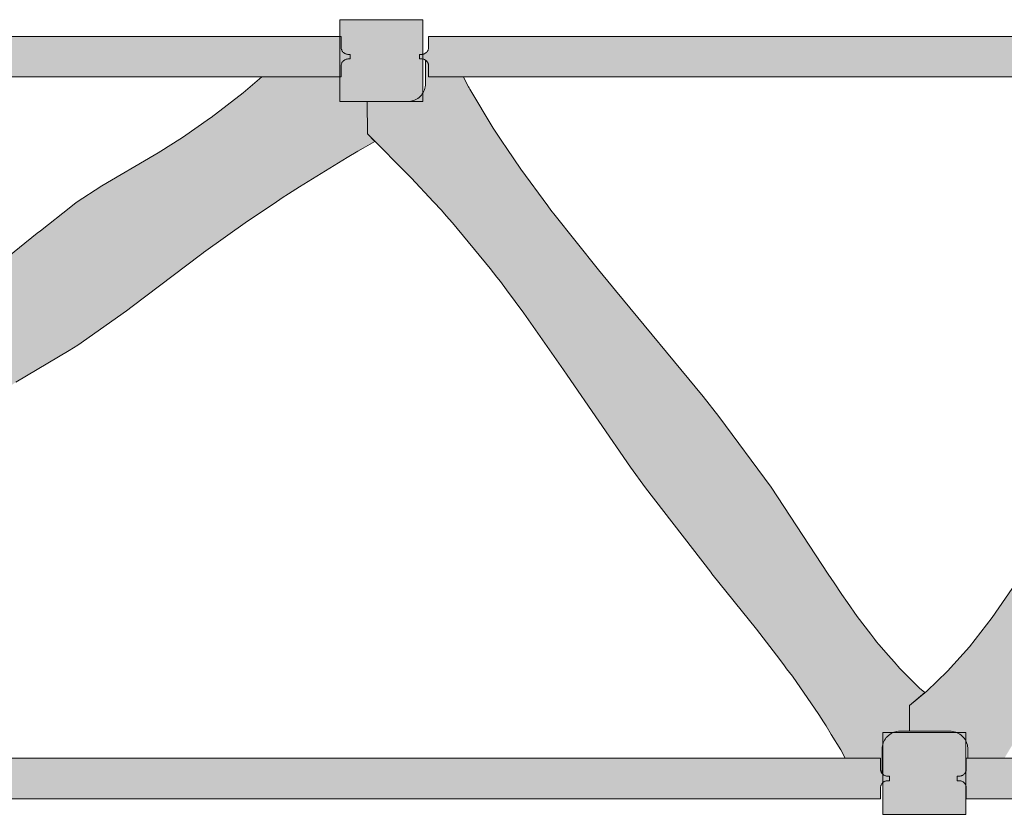
# Model space of a CAD drawing. Units: millimetres. Extents: x -2400 to 8533, y -5120 to 4120.
# Drawn here: x 880 to 1970, y -1437 to -556 of the extents above; entities that cross this region are included whole.
import ezdxf

# ---------------------------------------------------------------- set-up
doc = ezdxf.new("R2010")
doc.units = ezdxf.units.MM
doc.header["$LTSCALE"] = 100
doc.layers.add('Geen', color=7, linetype='Continuous', lineweight=9)
doc.layers.add('Geen_Hatch', color=7, linetype='Continuous', lineweight=9)

# ---------------------------------------------------------------- blocks, each defined once
blk = doc.blocks.new('Groep')
at = {"layer": 'Geen_Hatch', "linetype": 'Continuous', "lineweight": 0}
for points in [[(-2338, -119.7), (-2338, -107.7), (-2338, -107), (-2338.1, -106.4), (-2338.2, -105.8), (-2338.4, -105.1), (-2338.6, -104.5), (-2338.9, -103.9), (-2339.2, -103.4), (-2339.6, -102.8), (-2340, -102.3), (-2340.5, -101.8), (-2341, -101.4), (-2341.5, -101), (-2342.1, -100.7), (-2342.7, -100.4), (-2343.4, -100.1), (-2344, -99.9), (-2344.7, -99.8), (-2345.3, -99.7), (-2346, -99.7), (-2348, -99.7), (-2348, -94.7), (-2346, -94.7), (-2345.3, -94.7), (-2344.7, -94.6), (-2344, -94.4), (-2343.4, -94.3), (-2342.8, -94), (-2342.2, -93.7), (-2341.6, -93.4), (-2341.1, -93), (-2340.6, -92.6), (-2340.1, -92.1), (-2339.7, -91.6), (-2339.3, -91.1), (-2339, -90.5), (-2338.7, -89.9), (-2338.4, -89.3), (-2338.2, -88.6), (-2338.1, -88), (-2338, -87.3), (-2338, -86.7), (-2338, -74.7), (-1830.9, -74.7), (-1830.9, -86.7), (-1830.9, -87.3), (-1830.8, -88), (-1830.7, -88.6), (-1830.5, -89.2), (-1830.2, -89.8), (-1830, -90.4), (-1829.6, -91), (-1829.2, -91.5), (-1828.8, -92.1), (-1828.4, -92.5), (-1827.9, -93), (-1827.3, -93.4), (-1826.7, -93.7), (-1826.1, -94), (-1825.5, -94.2), (-1824.8, -94.4), (-1824.2, -94.6), (-1823.5, -94.7), (-1822.9, -94.7), (-1820.9, -94.7), (-1820.9, -99.7), (-1822.9, -99.7), (-1823.6, -99.7), (-1824.2, -99.8), (-1824.8, -99.9), (-1825.4, -100.1), (-1826.1, -100.3), (-1826.6, -100.6), (-1827.2, -101), (-1827.8, -101.3), (-1828.3, -101.8), (-1828.7, -102.2), (-1829.2, -102.7), (-1829.6, -103.3), (-1829.9, -103.8), (-1830.2, -104.4), (-1830.5, -105.1), (-1830.6, -105.7), (-1830.8, -106.4), (-1830.9, -107.1), (-1830.9, -107.7), (-1830.9, -119.7)], [(-1733.9, -119.7), (-1733.9, -107.7), (-1733.9, -107), (-1734, -106.4), (-1734.1, -105.8), (-1734.3, -105.1), (-1734.5, -104.5), (-1734.8, -103.9), (-1735.1, -103.4), (-1735.5, -102.8), (-1735.9, -102.3), (-1736.4, -101.8), (-1736.9, -101.4), (-1737.5, -101), (-1738, -100.7), (-1738.6, -100.4), (-1739.3, -100.1), (-1739.9, -99.9), (-1740.6, -99.8), (-1741.3, -99.7), (-1741.9, -99.7), (-1743.9, -99.7), (-1743.9, -94.7), (-1741.9, -94.7), (-1741.2, -94.7), (-1740.6, -94.6), (-1739.9, -94.4), (-1739.3, -94.3), (-1738.7, -94), (-1738.1, -93.7), (-1737.6, -93.4), (-1737, -93), (-1736.5, -92.6), (-1736, -92.1), (-1735.6, -91.6), (-1735.2, -91.1), (-1734.9, -90.5), (-1734.6, -89.9), (-1734.3, -89.3), (-1734.1, -88.6), (-1734, -88), (-1733.9, -87.3), (-1733.9, -86.7), (-1733.9, -74.7), (-629.7, -74.7), (-629.7, -86.7), (-629.7, -87.3), (-629.6, -88), (-629.5, -88.6), (-629.3, -89.2), (-629.1, -89.8), (-628.8, -90.4), (-628.4, -91), (-628.1, -91.5), (-627.6, -92.1), (-627.4, -92.3), (-627.4, -92.3), (-627.2, -92.5), (-626.7, -93), (-626.1, -93.4), (-625.6, -93.7), (-625, -94), (-624.3, -94.2), (-623.7, -94.4), (-623, -94.6), (-622.3, -94.7), (-621.7, -94.7), (-619.7, -94.7), (-619.7, -99.7), (-621.7, -99.7), (-622.4, -99.7), (-623, -99.8), (-623.6, -99.9), (-624.3, -100.1), (-624.9, -100.3), (-625.5, -100.6), (-626, -101), (-626.6, -101.3), (-627.1, -101.8), (-627.4, -102), (-627.4, -102), (-627.6, -102.2), (-628, -102.7), (-628.4, -103.3), (-628.7, -103.8), (-629, -104.4), (-629.3, -105.1), (-629.5, -105.7), (-629.6, -106.4), (-629.7, -107.1), (-629.7, -107.7), (-629.7, -119.7)], [(-1218.2, -768.2), (-1224.6, -761), (-1235.1, -749), (-1237.6, -745.7), (-1239.7, -743.3), (-1244.1, -737.3), (-1259.1, -717.9), (-1269.8, -702.3), (-1276.3, -693.4), (-1284.7, -680.5), (-1291.4, -670.8), (-1354.4, -574.6), (-1412.4, -496.2), (-1429.9, -474.1), (-1527, -356.4), (-1530.1, -352.5), (-1545.9, -333.6), (-1595.2, -271.6), (-1597, -269.2), (-1598.5, -267.4), (-1602, -262.4), (-1631.9, -221.9), (-1647.2, -199.1), (-1653, -191), (-1656.4, -185.3), (-1662.4, -176.4), (-1688.3, -133.3), (-1689.1, -131.7), (-1689.8, -130.6), (-1693.8, -122.8), (-1695.4, -119.7), (-1733.9, -119.7), (-1733.9, -107.7), (-1733.9, -107.4), (-1733.9, -107), (-1733.9, -106.7), (-1734, -106.3), (-1734.1, -106), (-1734.1, -105.7), (-1734.2, -105.4), (-1734.3, -105), (-1734.4, -104.7), (-1734.6, -104.4), (-1734.7, -104.1), (-1734.9, -103.8), (-1735.1, -103.5), (-1735.2, -103.2), (-1735.4, -103), (-1735.6, -102.7), (-1735.9, -102.4), (-1736.1, -102.2), (-1736.3, -101.9), (-1736.6, -101.7), (-1736.8, -101.5), (-1737.1, -101.3), (-1737.3, -101.2), (-1737.3, -127), (-1737.3, -127.1), (-1737.3, -128.9), (-1737.6, -130.6), (-1738, -132.3), (-1738.5, -133.9), (-1739.2, -135.5), (-1740, -137), (-1740.9, -138.5), (-1742, -139.9), (-1743.1, -141.1), (-1744.4, -142.3), (-1745.8, -143.4), (-1747.2, -144.3), (-1748.7, -145.1), (-1750.3, -145.8), (-1752, -146.3), (-1753.7, -146.7), (-1755.4, -146.9), (-1757.1, -147), (-1757.3, -147), (-1801.9, -147), (-1801.7, -182.9), (-1753.1, -231.4), (-1728.6, -258.2), (-1719.5, -267.5), (-1714.5, -273.6), (-1707.5, -281.3), (-1665.6, -331.9), (-1658.3, -341.6), (-1654.4, -346.3), (-1647.8, -355.6), (-1628.4, -381.5), (-1584.6, -444.5), (-1580.6, -450.2), (-1510.4, -552.2), (-1493.8, -575.1), (-1421.4, -668.7), (-1420, -670.5), (-1370.7, -731.8), (-1348.6, -760.7), (-1340.3, -771.2), (-1337.3, -775.7), (-1331, -783.9), (-1301.5, -826.4), (-1296.5, -834.5), (-1293.4, -838.9), (-1287.8, -848.6), (-1277.3, -865.5), (-1272.4, -874.8), (-1233.3, -874.8), (-1233.3, -886.8), (-1233.3, -887.1), (-1233.3, -887.5), (-1233.2, -887.8), (-1233.2, -888.2), (-1233.1, -888.4), (-1233, -888.8), (-1233, -889.1), (-1232.8, -889.5), (-1232.7, -889.7), (-1232.6, -890.1), (-1232.5, -890.4), (-1232.3, -890.7), (-1232.1, -891), (-1231.9, -891.3), (-1231.8, -891.5), (-1231.6, -891.8), (-1231.6, -864.9), (-1231.6, -864.7), (-1231.5, -863), (-1231.2, -861.3), (-1230.9, -859.6), (-1230.3, -858), (-1229.7, -856.4), (-1228.9, -854.8), (-1227.9, -853.4), (-1226.9, -852), (-1225.7, -850.7), (-1224.4, -849.6), (-1223.1, -848.5), (-1221.6, -847.6), (-1220.1, -846.8), (-1218.5, -846.1), (-1216.8, -845.6), (-1215.2, -845.2), (-1213.4, -845), (-1211.7, -844.9), (-1211.6, -844.9), (-1201.2, -844.9), (-1201.1, -816.6), (-1184.1, -802.2), (-1190, -797.1), (-1190, -797.1), (-1190.1, -797.1), (-1202, -785.3), (-1211.9, -775.5)], [(-1793.6, -191.2), (-1801.7, -182.9), (-1801.9, -147), (-1832.3, -147), (-1832.3, -119.7), (-1918.7, -119.7), (-1939.5, -137.2), (-1974.8, -164.5), (-1974.9, -164.6), (-1975, -164.7), (-1975.4, -165), (-2006.4, -186.7), (-2022.4, -196.8), (-2027.5, -200.2), (-2033.5, -203.7), (-2037.9, -206.5), (-2095.8, -240.5), (-2124.2, -258.9), (-2130.3, -263.6), (-2164, -290.1), (-2167.7, -293), (-2206.9, -324.8), (-2211, -327.8), (-2214.9, -330.9), (-2221, -335.1), (-2238.4, -347.7), (-2270.7, -368.8), (-2272, -369.7), (-2272.5, -370), (-2273.3, -370.5), (-2310.8, -392.9), (-2325.7, -400.9), (-2331.2, -404.1), (-2338.4, -407.7), (-2341.2, -409.2), (-2344.1, -410.6), (-2346.7, -411.8), (-2349.8, -413.2), (-2352.4, -414.5), (-2354, -415.1), (-2355.4, -415.7), (-2357.2, -416.4), (-2358.5, -416.9), (-2360, -417.4), (-2360, -594.4), (-2354.3, -587.7), (-2354.3, -587.7), (-2354.3, -587.7), (-2350, -583.3), (-2337, -570.1), (-2337, -570), (-2337, -570), (-2310.2, -545.5), (-2293.1, -531.2), (-2286.3, -525.2), (-2281.4, -521.5), (-2273.8, -515.1), (-2241.8, -490.8), (-2238.8, -488.9), (-2236.9, -487.4), (-2232.4, -484.5), (-2213.2, -471.5), (-2196.6, -461.6), (-2191.1, -458.1), (-2132, -423.1), (-2122.7, -417), (-2068.8, -378.9), (-2062.3, -374.2), (-1986.8, -316.8), (-1985.6, -316), (-1983.3, -314.3), (-1934.6, -279.6), (-1905.2, -260.1), (-1896.1, -253.8), (-1889, -249.4), (-1877.1, -241.5), (-1824.2, -208.8), (-1812.2, -202), (-1806.6, -198.5)], [(-611.5, -147), (-610.9, -147), (-612.4, -146.9), (-614.1, -146.7), (-615.8, -146.4), (-617.4, -145.9), (-619, -145.3), (-620.5, -144.5), (-621.9, -143.7), (-623.3, -142.7), (-624.5, -141.6), (-625.7, -140.4), (-626.8, -139.1), (-627.7, -137.8), (-628.5, -136.4), (-629.2, -134.9), (-629.8, -133.4), (-630.3, -131.8), (-630.6, -130.2), (-630.8, -128.6), (-630.9, -127), (-630.9, -119.7), (-672.5, -119.7), (-674.7, -124.1), (-699.5, -166.5), (-728.3, -210.4), (-761.6, -256.8), (-809.2, -317.5), (-910.6, -439.6), (-966.5, -509.5), (-1003.3, -559.4), (-1040.3, -614.3), (-1080.1, -676), (-1109.7, -718.8), (-1134.9, -751.3), (-1159, -778.4), (-1182, -800.7), (-1201.1, -816.6), (-1201.2, -844.9), (-1156.6, -844.9), (-1155, -845), (-1153.3, -845.2), (-1151.6, -845.5), (-1150, -846), (-1148.4, -846.6), (-1146.9, -847.4), (-1145.5, -848.2), (-1144.1, -849.2), (-1142.9, -850.3), (-1141.7, -851.5), (-1140.7, -852.8), (-1139.7, -854.1), (-1138.9, -855.5), (-1138.2, -857), (-1137.6, -858.5), (-1137.1, -860.1), (-1136.8, -861.7), (-1136.6, -863.3), (-1136.6, -864.9), (-1136.6, -874.8), (-1095.9, -874.8), (-1094.8, -872.7), (-1079.2, -846.6), (-1074.7, -838.9), (-1073.6, -837.3), (-1072, -834.7), (-1045.1, -795), (-1033.3, -779.3), (-1027.8, -771.2), (-1019.6, -760.8), (-1006.1, -742.8), (-949.8, -672.6), (-946.7, -668.7), (-869.7, -569.1), (-853.3, -545.8), (-787.5, -450.2), (-781.7, -442), (-757.4, -406.5), (-717.8, -351.7), (-715.3, -348.6), (-713.7, -346.3), (-709.4, -341.1), (-681.5, -305.9), (-656.2, -276.8), (-648.6, -267.5), (-644.8, -263.6), (-640.4, -258.5), (-596.9, -212.8), (-576.2, -192.5), (-589.3, -185.1), (-597.3, -181), (-605.9, -176.8), (-606.7, -176.4), (-608.6, -175.6), (-611.5, -174.4)], [(-1233.3, -874.8), (-1233.3, -886.8), (-1233.3, -887.5), (-1233.2, -888.1), (-1233.1, -888.7), (-1232.9, -889.4), (-1232.7, -890), (-1232.4, -890.6), (-1232, -891.1), (-1231.7, -891.7), (-1231.2, -892.2), (-1230.8, -892.6), (-1230.3, -893.1), (-1229.7, -893.5), (-1229.1, -893.8), (-1228.5, -894.1), (-1227.9, -894.4), (-1227.3, -894.6), (-1226.6, -894.7), (-1225.9, -894.8), (-1225.3, -894.8), (-1223.3, -894.8), (-1223.3, -899.8), (-1225.3, -899.8), (-1226, -899.8), (-1226.6, -899.9), (-1227.2, -900), (-1227.9, -900.2), (-1228.5, -900.5), (-1229.1, -900.7), (-1229.6, -901.1), (-1230.2, -901.4), (-1230.7, -901.9), (-1231.1, -902.3), (-1231.6, -902.8), (-1232, -903.4), (-1232.3, -904), (-1232.6, -904.6), (-1232.9, -905.2), (-1233.1, -905.8), (-1233.2, -906.5), (-1233.3, -907.2), (-1233.3, -907.8), (-1233.3, -919.8), (-2337.5, -919.8), (-2337.5, -907.8), (-2337.5, -907.1), (-2337.6, -906.5), (-2337.7, -905.9), (-2337.9, -905.2), (-2338.1, -904.6), (-2338.4, -904), (-2338.7, -903.5), (-2339.1, -902.9), (-2339.5, -902.4), (-2339.8, -902.1), (-2339.8, -902.1), (-2340, -902), (-2340.1, -901.9), (-2340.1, -901.9), (-2340.5, -901.5), (-2341, -901.1), (-2341.6, -900.8), (-2342.2, -900.5), (-2342.9, -900.2), (-2343.5, -900), (-2344.2, -899.9), (-2344.8, -899.8), (-2345.5, -899.8), (-2347.5, -899.8), (-2347.5, -894.8), (-2345.5, -894.8), (-2344.8, -894.8), (-2344.2, -894.7), (-2343.5, -894.6), (-2342.9, -894.4), (-2342.3, -894.1), (-2341.7, -893.9), (-2341.1, -893.5), (-2340.6, -893.2), (-2340.1, -892.7), (-2339.6, -892.3), (-2339.2, -891.8), (-2338.8, -891.2), (-2338.5, -890.6), (-2338.2, -890), (-2337.9, -889.4), (-2337.7, -888.8), (-2337.6, -888.1), (-2337.5, -887.4), (-2337.5, -886.8), (-2337.5, -874.8)], [(-34.1, -886.8), (-34.1, -887.5), (-34, -888.1), (-33.9, -888.7), (-33.7, -889.4), (-33.5, -890), (-33.2, -890.6), (-32.9, -891.1), (-32.5, -891.7), (-32.1, -892.2), (-31.6, -892.6), (-31.1, -893.1), (-30.5, -893.5), (-30, -893.8), (-29.4, -894.1), (-28.7, -894.4), (-28.1, -894.6), (-27.4, -894.7), (-26.8, -894.8), (-26.1, -894.8), (-24.1, -894.8), (-24.1, -899.8), (-26.1, -899.8), (-26.8, -899.8), (-27.4, -899.9), (-28.1, -900), (-28.7, -900.2), (-29.3, -900.5), (-29.9, -900.7), (-30.4, -901.1), (-31, -901.4), (-31.5, -901.9), (-32, -902.3), (-32.4, -902.8), (-32.8, -903.4), (-33.1, -904), (-33.4, -904.6), (-33.7, -905.2), (-33.9, -905.8), (-34, -906.5), (-34.1, -907.2), (-34.1, -907.8), (-34.1, -919.8), (-1138.3, -919.8), (-1138.3, -907.8), (-1138.3, -907.1), (-1138.4, -906.5), (-1138.5, -905.9), (-1138.7, -905.2), (-1138.9, -904.6), (-1139.2, -904), (-1139.6, -903.5), (-1139.9, -902.9), (-1140.4, -902.4), (-1140.8, -902), (-1141.3, -901.5), (-1141.9, -901.1), (-1142.4, -900.8), (-1143.1, -900.5), (-1143.7, -900.2), (-1144.3, -900), (-1145, -899.9), (-1145.7, -899.8), (-1146.3, -899.8), (-1148.3, -899.8), (-1148.3, -894.8), (-1146.3, -894.8), (-1145.6, -894.8), (-1145, -894.7), (-1144.4, -894.6), (-1143.7, -894.4), (-1143.1, -894.1), (-1142.5, -893.9), (-1142, -893.5), (-1141.4, -893.2), (-1140.9, -892.7), (-1140.4, -892.3), (-1140, -891.8), (-1139.6, -891.2), (-1139.3, -890.6), (-1139, -890), (-1138.7, -889.4), (-1138.5, -888.8), (-1138.4, -888.1), (-1138.3, -887.4), (-1138.3, -886.8), (-1138.3, -874.8), (-34.1, -874.8)]]:
    blk.add_hatch(color=35, dxfattribs=at).paths.add_polyline_path(points)
at = {"layer": 'Geen', "color": 7, "linetype": 'Continuous', "lineweight": 9, "flags": 128}
for points in [[(-2338, -74.7), (-1830.9, -74.7), (-1830.9, -86.7), (-1830.9, -87.3), (-1830.8, -88), (-1830.7, -88.6), (-1830.5, -89.2), (-1830.2, -89.8), (-1830, -90.4), (-1829.6, -91), (-1829.2, -91.5), (-1828.8, -92.1), (-1828.4, -92.5), (-1827.9, -93), (-1827.3, -93.4), (-1826.7, -93.7), (-1826.1, -94), (-1825.5, -94.2), (-1824.8, -94.4), (-1824.2, -94.6), (-1823.5, -94.7), (-1822.9, -94.7), (-1820.9, -94.7), (-1820.9, -99.7), (-1822.9, -99.7), (-1823.6, -99.7), (-1824.2, -99.8), (-1824.8, -99.9), (-1825.4, -100.1), (-1826.1, -100.3), (-1826.6, -100.6), (-1827.2, -101), (-1827.8, -101.3), (-1828.3, -101.8), (-1828.7, -102.2), (-1829.2, -102.7), (-1829.6, -103.3), (-1829.9, -103.8), (-1830.2, -104.4), (-1830.5, -105.1), (-1830.6, -105.7), (-1830.8, -106.4), (-1830.9, -107.1), (-1830.9, -107.7), (-1830.9, -119.7), (-2338, -119.7)], [(-629.7, -119.7), (-1733.9, -119.7), (-1733.9, -107.7), (-1733.9, -107), (-1734, -106.4), (-1734.1, -105.8), (-1734.3, -105.1), (-1734.5, -104.5), (-1734.8, -103.9), (-1735.1, -103.4), (-1735.5, -102.8), (-1735.9, -102.3), (-1736.4, -101.8), (-1736.9, -101.4), (-1737.5, -101), (-1738, -100.7), (-1738.6, -100.4), (-1739.3, -100.1), (-1739.9, -99.9), (-1740.6, -99.8), (-1741.3, -99.7), (-1741.9, -99.7), (-1743.9, -99.7), (-1743.9, -94.7), (-1741.9, -94.7), (-1741.2, -94.7), (-1740.6, -94.6), (-1739.9, -94.4), (-1739.3, -94.3), (-1738.7, -94), (-1738.1, -93.7), (-1737.6, -93.4), (-1737, -93), (-1736.5, -92.6), (-1736, -92.1), (-1735.6, -91.6), (-1735.2, -91.1), (-1734.9, -90.5), (-1734.6, -89.9), (-1734.3, -89.3), (-1734.1, -88.6), (-1734, -88), (-1733.9, -87.3), (-1733.9, -86.7), (-1733.9, -74.7), (-629.7, -74.7)], [(-2191.1, -458.1), (-2132, -423.1), (-2122.7, -417), (-2068.8, -378.9), (-2062.3, -374.2), (-1986.8, -316.8), (-1985.6, -316), (-1983.3, -314.3), (-1934.6, -279.6), (-1905.2, -260.1), (-1896.1, -253.8), (-1889, -249.4), (-1877.1, -241.5), (-1824.2, -208.8), (-1812.2, -202), (-1806.6, -198.5), (-1793.6, -191.2), (-1801.7, -182.9), (-1801.9, -147), (-1832.3, -147), (-1832.3, -119.7), (-1918.7, -119.7), (-1939.5, -137.2), (-1974.8, -164.5), (-1974.9, -164.6), (-1975, -164.7), (-1975.4, -165), (-2006.4, -186.7), (-2022.4, -196.8), (-2027.5, -200.2), (-2033.5, -203.7), (-2037.9, -206.5), (-2095.8, -240.5), (-2124.2, -258.9), (-2130.3, -263.6), (-2164, -290.1), (-2167.7, -293), (-2206.9, -324.8)], [(-1080.1, -676), (-1109.7, -718.8), (-1134.9, -751.3), (-1159, -778.4), (-1182, -800.7), (-1201.1, -816.6), (-1201.2, -844.9), (-1156.6, -844.9), (-1155, -845), (-1153.3, -845.2), (-1151.6, -845.5), (-1150, -846), (-1148.4, -846.6), (-1146.9, -847.4), (-1145.5, -848.2), (-1144.1, -849.2), (-1142.9, -850.3), (-1141.7, -851.5), (-1140.7, -852.8), (-1139.7, -854.1), (-1138.9, -855.5), (-1138.2, -857), (-1137.6, -858.5), (-1137.1, -860.1), (-1136.8, -861.7), (-1136.6, -863.3), (-1136.6, -864.9), (-1136.6, -874.8), (-1095.9, -874.8)], [(-2337.5, -874.8), (-1233.3, -874.8), (-1233.3, -886.8), (-1233.3, -887.5), (-1233.2, -888.1), (-1233.1, -888.7), (-1232.9, -889.4), (-1232.7, -890), (-1232.4, -890.6), (-1232, -891.1), (-1231.7, -891.7), (-1231.2, -892.2), (-1230.8, -892.6), (-1230.3, -893.1), (-1229.7, -893.5), (-1229.1, -893.8), (-1228.5, -894.1), (-1227.9, -894.4), (-1227.3, -894.6), (-1226.6, -894.7), (-1225.9, -894.8), (-1225.3, -894.8), (-1223.3, -894.8), (-1223.3, -899.8), (-1225.3, -899.8), (-1226, -899.8), (-1226.6, -899.9), (-1227.2, -900), (-1227.9, -900.2), (-1228.5, -900.5), (-1229.1, -900.7), (-1229.6, -901.1), (-1230.2, -901.4), (-1230.7, -901.9), (-1231.1, -902.3), (-1231.6, -902.8), (-1232, -903.4), (-1232.3, -904), (-1232.6, -904.6), (-1232.9, -905.2), (-1233.1, -905.8), (-1233.2, -906.5), (-1233.3, -907.2), (-1233.3, -907.8), (-1233.3, -919.8), (-2337.5, -919.8)], [(-34.1, -919.8), (-1138.3, -919.8), (-1138.3, -907.8), (-1138.3, -907.1), (-1138.4, -906.5), (-1138.5, -905.9), (-1138.7, -905.2), (-1138.9, -904.6), (-1139.2, -904), (-1139.6, -903.5), (-1139.9, -902.9), (-1140.4, -902.4), (-1140.8, -902), (-1141.3, -901.5), (-1141.9, -901.1), (-1142.4, -900.8), (-1143.1, -900.5), (-1143.7, -900.2), (-1144.3, -900), (-1145, -899.9), (-1145.7, -899.8), (-1146.3, -899.8), (-1148.3, -899.8), (-1148.3, -894.8), (-1146.3, -894.8), (-1145.6, -894.8), (-1145, -894.7), (-1144.4, -894.6), (-1143.7, -894.4), (-1143.1, -894.1), (-1142.5, -893.9), (-1142, -893.5), (-1141.4, -893.2), (-1140.9, -892.7), (-1140.4, -892.3), (-1140, -891.8), (-1139.6, -891.2), (-1139.3, -890.6), (-1139, -890), (-1138.7, -889.4), (-1138.5, -888.8), (-1138.4, -888.1), (-1138.3, -887.4), (-1138.3, -886.8), (-1138.3, -874.8), (-34.1, -874.8)]]:
    blk.add_lwpolyline(points, dxfattribs=at)
blk.add_lwpolyline([(-1218.2, -768.2), (-1224.6, -761), (-1235.1, -749), (-1237.6, -745.7), (-1239.7, -743.3), (-1244.1, -737.3), (-1259.1, -717.9), (-1269.8, -702.3), (-1276.3, -693.4), (-1284.7, -680.5), (-1291.4, -670.8), (-1354.4, -574.6), (-1412.4, -496.2), (-1429.9, -474.1), (-1527, -356.4), (-1530.1, -352.5), (-1545.9, -333.6), (-1595.2, -271.6), (-1597, -269.2), (-1598.5, -267.4), (-1602, -262.4), (-1631.9, -221.9), (-1647.2, -199.1), (-1653, -191), (-1656.4, -185.3), (-1662.4, -176.4), (-1688.3, -133.3), (-1689.1, -131.7), (-1689.8, -130.6), (-1693.8, -122.8), (-1695.4, -119.7), (-1733.9, -119.7), (-1733.9, -107.7), (-1733.9, -107.4), (-1733.9, -107), (-1733.9, -106.7), (-1734, -106.3), (-1734.1, -106), (-1734.1, -105.7), (-1734.2, -105.4), (-1734.3, -105), (-1734.4, -104.7), (-1734.6, -104.4), (-1734.7, -104.1), (-1734.9, -103.8), (-1735.1, -103.5), (-1735.2, -103.2), (-1735.4, -103), (-1735.6, -102.7), (-1735.9, -102.4), (-1736.1, -102.2), (-1736.3, -101.9), (-1736.6, -101.7), (-1736.8, -101.5), (-1737.1, -101.3), (-1737.3, -101.2), (-1737.3, -127), (-1737.3, -127.1), (-1737.3, -128.9), (-1737.6, -130.6), (-1738, -132.3), (-1738.5, -133.9), (-1739.2, -135.5), (-1740, -137), (-1740.9, -138.5), (-1742, -139.9), (-1743.1, -141.1), (-1744.4, -142.3), (-1745.8, -143.4), (-1747.2, -144.3), (-1748.7, -145.1), (-1750.3, -145.8), (-1752, -146.3), (-1753.7, -146.7), (-1755.4, -146.9), (-1757.1, -147), (-1757.3, -147), (-1801.9, -147), (-1801.7, -182.9), (-1753.1, -231.4), (-1728.6, -258.2), (-1719.5, -267.5), (-1714.5, -273.6), (-1707.5, -281.3), (-1665.6, -331.9), (-1658.3, -341.6), (-1654.4, -346.3), (-1647.8, -355.6), (-1628.4, -381.5), (-1584.6, -444.5), (-1580.6, -450.2), (-1510.4, -552.2), (-1493.8, -575.1), (-1421.4, -668.7), (-1420, -670.5), (-1370.7, -731.8), (-1348.6, -760.7), (-1340.3, -771.2), (-1337.3, -775.7), (-1331, -783.9), (-1301.5, -826.4), (-1296.5, -834.5), (-1293.4, -838.9), (-1287.8, -848.6), (-1277.3, -865.5), (-1272.4, -874.8), (-1233.3, -874.8), (-1233.3, -886.8), (-1233.3, -887.1), (-1233.3, -887.5), (-1233.2, -887.8), (-1233.2, -888.2), (-1233.1, -888.4), (-1233, -888.8), (-1233, -889.1), (-1232.8, -889.5), (-1232.7, -889.7), (-1232.6, -890.1), (-1232.5, -890.4), (-1232.3, -890.7), (-1232.1, -891), (-1231.9, -891.3), (-1231.8, -891.5), (-1231.6, -891.8), (-1231.6, -864.9), (-1231.6, -864.7), (-1231.5, -863), (-1231.2, -861.3), (-1230.9, -859.6), (-1230.3, -858), (-1229.7, -856.4), (-1228.9, -854.8), (-1227.9, -853.4), (-1226.9, -852), (-1225.7, -850.7), (-1224.4, -849.6), (-1223.1, -848.5), (-1221.6, -847.6), (-1220.1, -846.8), (-1218.5, -846.1), (-1216.8, -845.6), (-1215.2, -845.2), (-1213.4, -845), (-1211.7, -844.9), (-1211.6, -844.9), (-1201.2, -844.9), (-1201.1, -816.6), (-1184.1, -802.2), (-1190, -797.1), (-1190, -797.1), (-1190.1, -797.1), (-1202, -785.3), (-1211.9, -775.5)], close=True, dxfattribs=at)
blk = doc.blocks.new('Q13812 (2D)')
at = {"layer": 'Geen_Hatch', "linetype": 'Continuous', "lineweight": 0}
for points in [[(-1832.3, -56.2), (-1740.5, -56.2), (-1740.5, -147), (-1832.3, -147)], [(-1230.6, -846.3), (-1138.8, -846.3), (-1138.8, -937.1), (-1230.6, -937.1)]]:
    blk.add_hatch(color=253, dxfattribs=at).paths.add_polyline_path(points)
at = {"layer": 'Geen', "color": 7, "linetype": 'Continuous', "lineweight": 9, "flags": 128}
for points in [[(-1832.3, -56.2), (-1740.5, -56.2), (-1740.5, -147), (-1832.3, -147)], [(-1230.6, -846.3), (-1138.8, -846.3), (-1138.8, -937.1), (-1230.6, -937.1)]]:
    blk.add_lwpolyline(points, close=True, dxfattribs=at)
at = {"layer": 'Geen', "color": 7}
blk.add_blockref('Groep', (0, 0), dxfattribs=at)

msp = doc.modelspace()

# ---------------------------------------------------------------- block references
at = {"layer": 'Geen', "color": 7}
msp.add_blockref('Q13812 (2D)', (3066.6, -500), dxfattribs=at)

doc.saveas('drawing.dxf')
